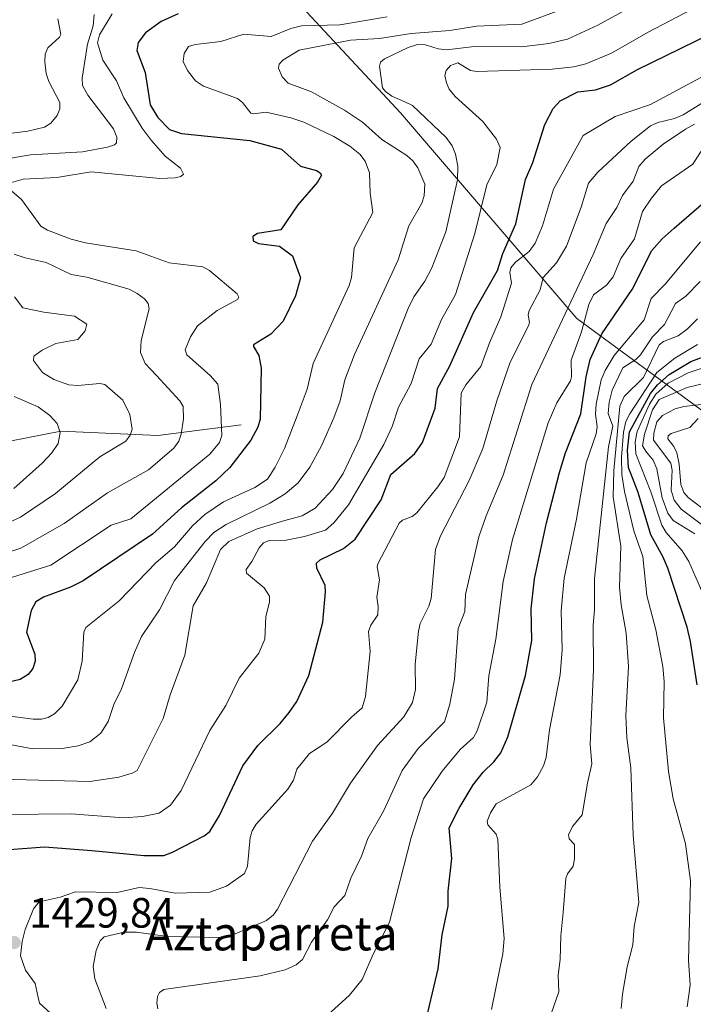
# Model space of a CAD drawing. Units: metres. Extents: x 678482 to 681957, y 4753887 to 4756290.
# Drawn here: x 679824 to 679983, y 4754072 to 4754305 of the extents above; entities that cross this region are included whole.
import ezdxf
from ezdxf.enums import TextEntityAlignment as Align

# ---------------------------------------------------------------- set-up
doc = ezdxf.new("R2010")
doc.units = ezdxf.units.M
doc.header["$MEASUREMENT"] = 0
for name, color, linetype, lineweight in [('Arbolado forestal CxS', 92, 'Continuous', 0), ('Corriente natural lineal', 142, 'Continuous', 13), ('Curva de nivel maestra', 30, 'Continuous', 30), ('Curva de nivel normal', 30, 'Continuous', 0), ('Punto de cota en terreno', 7, 'Continuous', 0), ('Rótulo de punto de cota en terreno', 7, 'Continuous', 0), ('Texto cartográfico', 7, 'Continuous', 0)]:
    doc.layers.add(name, color=color, linetype=linetype, lineweight=lineweight)
doc.styles.add('Style-Arial', font='txt')

# ---------------------------------------------------------------- blocks, each defined once
blk = doc.blocks.new('5PATER')
at = {"layer": 'Punto de cota en terreno', "linetype": 'Continuous', "lineweight": 0}
h = blk.add_hatch(color=51, dxfattribs=at)
edge = h.paths.add_edge_path()
edge.add_ellipse((0, 0), major_axis=(-0.11, -0.111), ratio=0.999422, start_angle=0, end_angle=360)

msp = doc.modelspace()

# ---------------------------------------------------------------- linework, layer by layer
at = {"layer": 'Arbolado forestal CxS', "color": 92, "linetype": 'Continuous', "lineweight": 0}
for points in [[(680036.3459, 4754174.9547, 1540.2099), (679955.6381, 4754234.2007, 1440.9066), (679913.9249, 4754282.8521, 1414.1889), (679866.4393, 4754333.9199, 1390.2031), (679814.9269, 4754365.2099, 1370.7324), (679741.6695, 4754373.1651, 1354.3272), (679662.8421, 4754374.0143, 1338.939), (679609.6703, 4754363.9795, 1336.0362), (679536.2647, 4754349.0639, 1303.0144), (679458.4393, 4754332.7831, 1294.7145), (679391.2525, 4754294.4985, 1283.9677), (679346.3773, 4754264.6869, 1282.2596), (679332.7557, 4754265.9289, 1278.937), (679297.7753, 4754267.0839, 1262.8765), (679235.8047, 4754252.4143, 1250.1594)], [(680299.8911, 4753986.9717, 1564.6688), (680278.7245, 4754012.3717, 1559.5292), (680263.9077, 4754035.6551, 1562.8902), (680213.1077, 4754070.5801, 1566.8806), (680196.1743, 4754082.2219, 1565.9668), (680143.1927, 4754088.5809, 1537.3885), (680084.2361, 4754134.6945, 1538.5684), (680036.3459, 4754174.9547, 1540.2099), (679955.6381, 4754234.2007, 1440.9066), (679913.9249, 4754282.8521, 1414.1889), (679866.4393, 4754333.9199, 1390.2031), (679814.9269, 4754365.2099, 1370.7324), (679741.6695, 4754373.1651, 1354.3272), (679662.8421, 4754374.0143, 1338.939), (679609.6703, 4754363.9795, 1336.0362), (679536.2647, 4754349.0639, 1303.0144), (679458.4393, 4754332.7831, 1294.7145), (679391.2525, 4754294.4985, 1283.9677), (679346.3773, 4754264.6869, 1282.2596)], [(679609.6703, 4754363.9795, 1336.0362), (679662.8421, 4754374.0143, 1338.939), (679741.6695, 4754373.1651, 1354.3272), (679814.9269, 4754365.2099, 1370.7324), (679866.4393, 4754333.9199, 1390.2031), (679913.9249, 4754282.8521, 1414.1889), (679955.6381, 4754234.2007, 1440.9066), (680036.3459, 4754174.9547, 1540.2099)]]:
    msp.add_polyline3d(points, dxfattribs=at)
at = {"layer": 'Corriente natural lineal', "color": 142, "linetype": 'Continuous', "lineweight": 13}
msp.add_polyline3d([(679876.1901, 4754209.0201, 1395.9364), (679856.4801, 4754206.5101, 1386.6859), (679833.5501, 4754207.5801, 1379.3217), (679817.3901, 4754204.4001, 1374.891), (679815.3583, 4754204.4932, 1374.399), (679813.6518, 4754204.2154, 1373.9299), (679809.7624, 4754204.8504, 1373.1053), (679807, 4754205, 1372.503), (679800.5924, 4754203.4867, 1370.5994), (679798.0032, 4754203.2406, 1369.8107), (679790.8747, 4754204.7288, 1368.5028), (679784.5132, 4754205.2979, 1367.0683), (679775.4669, 4754206.8144, 1365.3621), (679771.0398, 4754206.9476, 1364.2929), (679767.3552, 4754206.2383, 1362.9732), (679761.4593, 4754202.2041, 1357.5991), (679758.8977, 4754201.2689, 1355.7291), (679754.3804, 4754200.8954, 1353.4567), (679743, 4754201, 1348.7232)], dxfattribs=at)
at = {"layer": 'Curva de nivel maestra', "color": 30, "linetype": 'Continuous', "lineweight": 30, "flags": 128}
for points, elevation in [([(679861.28, 4754306.2301), (679857.23, 4754304.4401), (679853.59, 4754301.7101), (679851.84, 4754299.4301), (679851.48, 4754297.5601), (679853.5, 4754292.4001), (679854.64, 4754284.6901), (679856.48, 4754281.7301), (679859.28, 4754278.8701), (679862.08, 4754277.9101), (679878.29, 4754276.3001), (679885.71, 4754274.2101), (679890.27, 4754270.2401), (679894.06, 4754269.1601), (679894.87, 4754268.6701), (679895.18, 4754268.0501), (679894.25, 4754266.4101), (679889.58, 4754261.0801), (679885.59, 4754255.1701), (679880.04, 4754254.3101), (679878.94, 4754253.6001), (679879.03, 4754252.5601), (679880.3, 4754251.9301), (679885.24, 4754251.2801), (679888.34, 4754248.9801), (679890.28, 4754243.8001), (679889.1, 4754239.5801), (679886.16, 4754233.5701), (679883.25, 4754230.4701), (679879.13, 4754227.9401), (679879.09, 4754227.5701), (679880.4, 4754225.4501), (679880.96, 4754222.4601), (679880.67, 4754210.4201), (679880.11, 4754208.4601), (679878.46, 4754205.3901), (679873.54, 4754198.9701), (679870.18, 4754195.7701), (679862.08, 4754189.4301), (679855.18, 4754183.1601), (679838.8, 4754172.1601), (679835.85, 4754170.6301), (679829.4, 4754168.3101), (679827.57, 4754167.1801), (679826.52, 4754165.1701), (679825.38, 4754160.0301), (679827.4, 4754154.8201), (679827.47, 4754153.1901), (679826.93, 4754151.4501), (679825.76, 4754150.0001), (679823.92, 4754148.8501), (679820.58, 4754148.0301)], 1400), ([(679820.33, 4754108.5601), (679829.66, 4754109.2801), (679840.86, 4754108.3901), (679853.19, 4754107.2101), (679857.88, 4754107.2501), (679859.98, 4754107.9801), (679867.48, 4754111.8301), (679868.79, 4754112.8801), (679871.05, 4754116.6901), (679876.56, 4754128.4501), (679880.14, 4754133.2001), (679885.46, 4754138.4001), (679887.6, 4754141.0101), (679889.37, 4754143.5901), (679892.24, 4754149.7901), (679895.52, 4754162.3801), (679896.14, 4754169.5601), (679896.09, 4754171.0401), (679894.09, 4754175.1301), (679894.06, 4754176.3301), (679894.87, 4754177.1301), (679900.44, 4754179.7801), (679903.2, 4754182.0301), (679909.33, 4754191.3201), (679911.59, 4754197.2801), (679917.3, 4754202.2801), (679919.09, 4754204.8401), (679922.12, 4754213.0201), (679922.66, 4754217.6101), (679925.57, 4754223.0001), (679931.16, 4754235.5901), (679936.88, 4754245.5301), (679938.14, 4754249.5601), (679941.18, 4754256.5701), (679943.48, 4754267.0601), (679945.19, 4754271.1001), (679948.06, 4754280.0801), (679950.08, 4754283.8501), (679951.66, 4754285.6301), (679955.88, 4754287.7701), (679960.05, 4754288.2301), (679963.62, 4754289.4801), (679970.03, 4754293.1101), (679990.52, 4754303.0801)], 1425), ([(679919.43, 4754066.0901), (679922.84, 4754080.4401), (679923.81, 4754088.4801), (679925.18, 4754095.2301), (679925.19, 4754098.7901), (679926.05, 4754106.4701), (679925.44, 4754113.7201), (679927.78, 4754118.4301), (679931.14, 4754123.9501), (679933.46, 4754126.9301), (679936.01, 4754129.3801), (679937.62, 4754131.5201), (679939.29, 4754135.2701), (679943.49, 4754149.7401), (679944.96, 4754158.0701), (679944.8, 4754165.5301), (679945.66, 4754172.6301), (679948.5, 4754185.9101), (679951.57, 4754197.7801), (679952.97, 4754202.4001), (679956.56, 4754211.6801), (679957.83, 4754220.3701), (679958.83, 4754224.5001), (679961.57, 4754230.5801), (679968.77, 4754241.0801), (679973.43, 4754250.2901), (679975.84, 4754253.0501), (679978.67, 4754255.5401), (679985.72, 4754261.5901)], 1450), ([(679984.1, 4754147.5401), (679982.57, 4754157.7801), (679981.73, 4754161.1801), (679977.19, 4754175.1601), (679976.03, 4754177.8901), (679973.17, 4754183.0501), (679970.13, 4754193.0801), (679967.9, 4754198.9501), (679967.6, 4754203.0301), (679968.07, 4754207.3901), (679973.08, 4754216.4301), (679974.7, 4754218.4801), (679977.47, 4754220.9601), (679982.6, 4754224.0301), (679987.24, 4754225.7501)], 1475)]:
    msp.add_lwpolyline(points, dxfattribs=dict(at, elevation=elevation))
at = {"layer": 'Curva de nivel normal', "color": 30, "linetype": 'Continuous', "lineweight": 0, "flags": 128}
for points, elevation in [([(679986.08, 4754309.02), (679972.51, 4754301.93), (679963.85, 4754296.97), (679957.81, 4754294.42), (679954.93, 4754293.73), (679949.78, 4754293.19), (679931.98, 4754292.59), (679930.47, 4754292.83), (679927.44, 4754294.62), (679925.71, 4754294.01), (679924.68, 4754292.82), (679924.43, 4754291.66), (679924.76, 4754289.94), (679925.45, 4754288.44), (679926.84, 4754286.67), (679933.37, 4754280.77), (679936.62, 4754276.57), (679937.53, 4754274.62), (679936.69, 4754270.63), (679934.33, 4754265.82), (679931.53, 4754254.26), (679926.89, 4754239.86), (679923.63, 4754233.94), (679921.2, 4754228.16), (679918.34, 4754224.66), (679916.45, 4754218.84), (679913.4, 4754213.21), (679911.92, 4754208.63), (679909.96, 4754204.42), (679901.64, 4754190.11), (679898.17, 4754185.87), (679896.19, 4754184.11), (679891.17, 4754182.66), (679886.86, 4754181.81), (679882.8, 4754181.72), (679881.45, 4754181.13), (679880.43, 4754179.99), (679878.76, 4754176.74), (679877.35, 4754174.86), (679877.46, 4754173.96), (679881.67, 4754170.52), (679882.93, 4754168.55), (679882.87, 4754167.13), (679882.02, 4754163.74), (679881.8, 4754158.37), (679880.42, 4754155.06), (679875.76, 4754149.13), (679872.56, 4754142.68), (679868.79, 4754136.75), (679862.01, 4754122.58), (679859.51, 4754119.09), (679856.77, 4754117.24), (679852.82, 4754116.41), (679848.34, 4754116.14), (679835.94, 4754117.1), (679812.64, 4754116.84)], 1420), ([(679974.05, 4754310.93), (679960.59, 4754303.54), (679953.43, 4754300.22), (679948.98, 4754299.25), (679942.63, 4754298.44), (679931.36, 4754298.48), (679924.91, 4754297.75), (679922.83, 4754297.93), (679919.85, 4754298.9), (679917.95, 4754298.95), (679915.71, 4754298.24), (679910.13, 4754295.62), (679909.14, 4754294.81), (679908.93, 4754293.84), (679909.66, 4754288.77), (679910.33, 4754287.86), (679911.83, 4754286.73), (679914.97, 4754285.45), (679916.77, 4754284.59), (679924.68, 4754276.96), (679926.13, 4754274.99), (679926.96, 4754273.06), (679927.46, 4754270.2), (679927.38, 4754266.99), (679924.64, 4754254.65), (679921.34, 4754246.18), (679919.66, 4754243), (679917.04, 4754239.34), (679915.74, 4754236.55), (679907.85, 4754216.61), (679904.28, 4754205.92), (679900.36, 4754197.53), (679897.84, 4754193.73), (679893.71, 4754189.37), (679890.67, 4754187.53), (679886.56, 4754186.39), (679879.95, 4754184.45), (679873.31, 4754181.43), (679871.31, 4754179.58), (679868.03, 4754171.69), (679864.87, 4754166.23), (679862.9, 4754154.56), (679859.39, 4754145.18), (679857.75, 4754139.58), (679851.6, 4754127.32), (679850.4, 4754126.67), (679847.26, 4754125.76), (679840.37, 4754124.74), (679819.36, 4754125.25)], 1415), ([(679819.72, 4754133.74), (679826.88, 4754132.45), (679833.82, 4754132.55), (679837.64, 4754133.12), (679840.36, 4754134.11), (679842.97, 4754136.16), (679844.72, 4754138.89), (679846.03, 4754142.93), (679847.9, 4754146.6), (679850.94, 4754155.25), (679852.59, 4754159), (679856.91, 4754165.28), (679860.46, 4754172.21), (679867.68, 4754181.5), (679869.72, 4754183.59), (679872.67, 4754185.52), (679882.97, 4754190.52), (679886.64, 4754192.71), (679889.69, 4754195.31), (679892.49, 4754199.01), (679895.22, 4754204.1), (679898.1, 4754210.68), (679899.61, 4754214.72), (679900.74, 4754219.66), (679903.06, 4754225.69), (679913.33, 4754248.07), (679915.88, 4754256.12), (679918.98, 4754261.48), (679919.55, 4754263.2), (679919.65, 4754265.96), (679917.98, 4754269.81), (679916.8, 4754271.5), (679915.44, 4754272.71), (679909.49, 4754276.55), (679904.92, 4754280.61), (679900.69, 4754283.46), (679892.83, 4754287.76), (679887.3, 4754289.84), (679885.94, 4754291.3), (679885.03, 4754293.36), (679885.16, 4754294.33), (679886.03, 4754295.3), (679889.96, 4754297.62), (679902.06, 4754299.99), (679908.96, 4754300.37), (679916.43, 4754301.59), (679925.62, 4754302.26), (679931.87, 4754303.31), (679942.66, 4754303.81), (679952.47, 4754307.4)], 1410), ([(679803.77, 4754142.43), (679826.98, 4754139.48), (679828.93, 4754139.45), (679830.53, 4754139.84), (679831.99, 4754140.69), (679833.83, 4754142.55), (679837.57, 4754148.74), (679838.55, 4754153.19), (679838.99, 4754160.01), (679839.47, 4754161.13), (679847.32, 4754167.46), (679856.07, 4754176.5), (679860.43, 4754180.21), (679864.72, 4754185.19), (679867.61, 4754187.86), (679872, 4754190.84), (679879.41, 4754194.22), (679882.45, 4754196.23), (679884.25, 4754199), (679886.47, 4754203.47), (679889.46, 4754211.17), (679891.82, 4754217.46), (679893.24, 4754223.55), (679901.8, 4754242), (679902.3, 4754243.9), (679902.93, 4754250.87), (679907.38, 4754259.27), (679906.75, 4754263.79), (679906.57, 4754268.63), (679905.57, 4754271.37), (679904.26, 4754273.08), (679901.94, 4754274.96), (679898.14, 4754277.26), (679891, 4754280.65), (679887.92, 4754281.66), (679882.08, 4754282.96), (679879.12, 4754282.56), (679878.48, 4754282.76), (679876.55, 4754285.3), (679875.37, 4754286.25), (679867.27, 4754289.16), (679865.41, 4754290.37), (679863.54, 4754292.87), (679862.46, 4754294.97), (679862.71, 4754296.83), (679863.76, 4754298.49), (679865.35, 4754299.02), (679871.4, 4754299.7), (679876.82, 4754301.44), (679883.28, 4754300.9), (679887.96, 4754302.77), (679890.52, 4754303.4), (679899.58, 4754303.62), (679910.78, 4754305.51)], 1405), ([(679832.82, 4754305.08), (679833.52, 4754301.37), (679833.21, 4754300.74), (679830.42, 4754298.16), (679829.8, 4754296.66), (679829.71, 4754294.92), (679830.08, 4754292.1), (679830.68, 4754290.2), (679833.29, 4754285.3), (679833.3, 4754283.79), (679832.62, 4754282.21), (679831.13, 4754280.36), (679829.68, 4754279.42), (679825.72, 4754278.47), (679814.21, 4754277.08)], 1385), ([(679819.35, 4754271.72), (679826.33, 4754272.9), (679838.66, 4754273.63), (679844.59, 4754274.67), (679846.21, 4754275.23), (679846.69, 4754275.76), (679846.76, 4754277.08), (679845.99, 4754279.02), (679839.94, 4754286.98), (679838.69, 4754289.32), (679838.58, 4754291.04), (679839.82, 4754299.09), (679841.16, 4754303.38), (679841.4, 4754306.04)], 1390), ([(679821.29, 4754266.23), (679824.57, 4754267.15), (679832.57, 4754267.54), (679840.73, 4754268.91), (679856.98, 4754267.3), (679860.62, 4754267.44), (679861.93, 4754267.78), (679862.52, 4754268.3), (679861.87, 4754269.78), (679858.21, 4754272.58), (679854.88, 4754276.35), (679852.8, 4754279.2), (679848.43, 4754286.36), (679846.66, 4754290.39), (679843.44, 4754295.26), (679842.22, 4754299.35), (679842.7, 4754301.25), (679845.64, 4754306.24)], 1395), ([(679830.97, 4754069.97), (679828.44, 4754072.33), (679828.18, 4754073.67), (679827.44, 4754076.96), (679825.15, 4754080.07), (679823.98, 4754083.51), (679824.36, 4754086.89), (679825.08, 4754089.69), (679827.06, 4754094.6), (679828.4, 4754096.26), (679833.39, 4754097.34), (679837, 4754098.64), (679846.84, 4754098.48), (679852.06, 4754099.61), (679854.61, 4754099.44), (679860.59, 4754098.33), (679868.8, 4754098.55), (679872.77, 4754099.99), (679876.98, 4754102.99), (679877.67, 4754104.68), (679878.34, 4754111.5), (679878.82, 4754113.06), (679879.77, 4754114.6), (679887.24, 4754122.9), (679888.57, 4754125.06), (679889.36, 4754127.59), (679892.35, 4754131.32), (679896.5, 4754134), (679902.3, 4754139.93), (679904.86, 4754142.13), (679905.64, 4754144.81), (679906.75, 4754155.43), (679906.34, 4754160.19), (679906.88, 4754161.65), (679908.56, 4754164.14), (679908.62, 4754166.13), (679908.3, 4754168.26), (679908.94, 4754172.36), (679908.37, 4754175.44), (679908.51, 4754176.21), (679913.56, 4754185.82), (679914.36, 4754186.5), (679916.68, 4754187.35), (679917.77, 4754188.27), (679922.77, 4754194.37), (679924.23, 4754196.62), (679927.87, 4754206.23), (679928.26, 4754216.56), (679929.36, 4754218.52), (679932.96, 4754222.83), (679934.95, 4754228.41), (679937.62, 4754234.58), (679940.15, 4754242.55), (679939.79, 4754245.06), (679940.02, 4754246.18), (679941.13, 4754247.54), (679944.38, 4754250), (679945.77, 4754252), (679947.55, 4754256.08), (679950.12, 4754264.79), (679957.11, 4754277.44), (679964.73, 4754281.99), (679973.11, 4754284.79), (679986.2, 4754291.85)], 1430), ([(679844.23, 4754071.07), (679841.54, 4754078.02), (679841.15, 4754081), (679841.87, 4754084.78), (679842.84, 4754087.06), (679843.75, 4754087.99), (679848.5, 4754089.08), (679851.47, 4754089.09), (679858.75, 4754088.04), (679870.72, 4754087.83), (679873.3, 4754088.03), (679882.2, 4754091.84), (679883.82, 4754093.18), (679884.79, 4754094.54), (679893.09, 4754110.63), (679897.84, 4754117.22), (679902.1, 4754124.29), (679908.48, 4754133.22), (679914.68, 4754140.04), (679916.73, 4754143.43), (679917.45, 4754146.46), (679917.4, 4754152.45), (679918.14, 4754160.29), (679918.54, 4754162.09), (679920.64, 4754166.14), (679921.17, 4754168), (679922.2, 4754179.58), (679923.41, 4754182.81), (679930.16, 4754195.91), (679933.43, 4754203.47), (679936.69, 4754214.75), (679939.88, 4754223.84), (679944.23, 4754232.42), (679944.43, 4754233.28), (679944.13, 4754235.08), (679944.38, 4754236.06), (679946.98, 4754240.96), (679947.64, 4754243.88), (679950.8, 4754247.34), (679953.2, 4754251.26), (679956.64, 4754260.54), (679958.38, 4754266.16), (679960.64, 4754268.82), (679968.47, 4754276.11), (679973.06, 4754279.72), (679974.85, 4754280.51), (679978.72, 4754281.47), (679980.8, 4754282.38), (679994.78, 4754291.05)], 1435), ([(679856.5, 4754070.92), (679856.22, 4754072.27), (679856.41, 4754073.85), (679856.9, 4754074.84), (679857.93, 4754075.54), (679880.67, 4754078.73), (679886.61, 4754080.18), (679889.22, 4754081.38), (679890.7, 4754082.59), (679892.87, 4754086.75), (679896.66, 4754092.03), (679898.25, 4754095.06), (679900.75, 4754097.79), (679902.14, 4754101.86), (679904.69, 4754107.02), (679906.15, 4754111.23), (679909.92, 4754117.73), (679914.34, 4754127.35), (679918.13, 4754132.54), (679924.35, 4754138.85), (679925.55, 4754142.98), (679926.68, 4754148.89), (679927.57, 4754160.89), (679929.17, 4754164.94), (679929.26, 4754168.95), (679932.47, 4754182.58), (679934.19, 4754187.53), (679938.21, 4754197.16), (679944.99, 4754218.62), (679959.51, 4754249.31), (679962.58, 4754256.64), (679965.07, 4754260.42), (679966.47, 4754263.25), (679968.97, 4754266.7), (679970.35, 4754270.14), (679971.83, 4754271.89), (679976.11, 4754275.39), (679981.33, 4754278.99), (679983.46, 4754280.15)], 1440), ([(679897.46, 4754070.15), (679901.85, 4754074.17), (679904.87, 4754077.93), (679907.48, 4754083.89), (679911.31, 4754091.46), (679916.46, 4754111.43), (679919.36, 4754120.65), (679923.81, 4754127.16), (679928.07, 4754132.26), (679931.18, 4754135.12), (679932.07, 4754136.68), (679934.34, 4754143.45), (679934.8, 4754149.73), (679936.5, 4754158.4), (679938.23, 4754172.03), (679940.45, 4754181.97), (679948.83, 4754209.5), (679950.88, 4754214.27), (679954.13, 4754219.44), (679954.39, 4754220.36), (679954.27, 4754224.32), (679956.78, 4754231.01), (679958.45, 4754237.47), (679959.62, 4754239.77), (679962.69, 4754242.06), (679964.23, 4754244.05), (679966.08, 4754248.35), (679969.29, 4754253.06), (679971.21, 4754259.51), (679973.34, 4754262.61), (679975.69, 4754265.54), (679983.12, 4754270.72), (679987.82, 4754278.1)], 1445), ([(679818.23, 4754171.83), (679831.18, 4754175.83), (679845.44, 4754185.34), (679850.09, 4754186.83), (679868.82, 4754202.12), (679871.09, 4754204.89), (679871.64, 4754206.56), (679871.33, 4754213.85), (679870.65, 4754218.66), (679868.88, 4754220.75), (679863.38, 4754225.59), (679862.98, 4754226.75), (679864.25, 4754229.89), (679865.89, 4754232.42), (679870.49, 4754236.05), (679875.34, 4754238.66), (679875.62, 4754239.22), (679875.26, 4754240.01), (679868.73, 4754245.55), (679867.1, 4754246.42), (679859.2, 4754247.37), (679851.37, 4754250.2), (679839.37, 4754252.1), (679836, 4754252.94), (679830.34, 4754255.06), (679828.81, 4754256.06), (679824.23, 4754262.36), (679820.76, 4754265.34)], 1395), ([(679935.43, 4754070.77), (679938.09, 4754083.93), (679938.46, 4754087.57), (679937.41, 4754099.7), (679936.94, 4754110.98), (679936.58, 4754112.28), (679934.59, 4754114.44), (679934.39, 4754115.36), (679935.19, 4754117.32), (679936.57, 4754119.46), (679944.72, 4754123.91), (679946.31, 4754125.79), (679947.76, 4754128.42), (679948.35, 4754130.41), (679949.16, 4754136.92), (679951.72, 4754149.93), (679952.14, 4754155.87), (679951.97, 4754165.05), (679952.62, 4754172.78), (679955.54, 4754186.73), (679957.86, 4754200.05), (679960.24, 4754206.9), (679960.45, 4754208.54), (679960.08, 4754211.57), (679960.18, 4754213.97), (679961.39, 4754219.66), (679962.36, 4754221.92), (679964.46, 4754225.42), (679971.55, 4754233.84), (679973.2, 4754238.94), (679976.58, 4754242.31), (679984.93, 4754252.3)], 1455), ([(679820.39, 4754178.74), (679824.05, 4754179.92), (679834.32, 4754185.71), (679844.58, 4754192.99), (679854.28, 4754198.43), (679860.28, 4754203.54), (679861.46, 4754205.22), (679862.04, 4754206.84), (679862.57, 4754210.45), (679862.46, 4754213.39), (679861.71, 4754214.73), (679856.17, 4754220.68), (679853.49, 4754223.52), (679852.35, 4754226.12), (679852.55, 4754228.96), (679854.45, 4754236.49), (679854.17, 4754237.77), (679853.3, 4754238.83), (679851.62, 4754240.12), (679849.68, 4754241.09), (679839.66, 4754243.95), (679835.95, 4754244.58), (679830.03, 4754247.43), (679825.09, 4754248.51), (679822.47, 4754249.41)], 1390), ([(679944.01, 4754054.02), (679951.36, 4754074.96), (679951.2, 4754078.91), (679951.73, 4754082.62), (679951.84, 4754088.22), (679952.43, 4754093.75), (679953.03, 4754101.81), (679953.4, 4754102.86), (679954.75, 4754104.67), (679955.09, 4754106.4), (679955.09, 4754109.81), (679953.84, 4754111.15), (679953.7, 4754112.09), (679954.62, 4754114.09), (679956.94, 4754116.81), (679958.15, 4754124.33), (679959.23, 4754128.9), (679958.8, 4754133.45), (679959.55, 4754151.18), (679959.47, 4754161.67), (679959.8, 4754165.34), (679959.81, 4754172.75), (679963.15, 4754203.83), (679964.17, 4754208.73), (679963.06, 4754211.73), (679963.26, 4754214.4), (679964.04, 4754217.24), (679966.5, 4754222.52), (679969.59, 4754224.47), (679970.7, 4754225.57), (679973.53, 4754229.85), (679976.37, 4754232.74), (679979.02, 4754237.73), (679981.4, 4754239.47), (679984.85, 4754242.97)], 1460), ([(679822.53, 4754239.3), (679824.55, 4754236.7), (679829.47, 4754235.68), (679836.72, 4754234.72), (679839.69, 4754232.89), (679839.31, 4754231.24), (679837.51, 4754229.19), (679832.32, 4754228.25), (679829.07, 4754226.73), (679827.1, 4754225.27), (679827.06, 4754224.3), (679829.18, 4754221.44), (679831.84, 4754219.74), (679835.38, 4754218.54), (679837.56, 4754218.32), (679842.74, 4754218.83), (679843.95, 4754218.56), (679848.17, 4754214.87), (679849.82, 4754211.49), (679850.38, 4754208), (679849.92, 4754206.57), (679848.89, 4754205.22), (679842.75, 4754201.5), (679832.3, 4754192.81), (679823.96, 4754187.25), (679819.1, 4754185.02)], 1385), ([(679966.13, 4754071), (679966.42, 4754074.41), (679967.52, 4754080.88), (679968.88, 4754086.06), (679969.24, 4754090.41), (679970.34, 4754096.13), (679969, 4754112.01), (679968.42, 4754127.93), (679967.47, 4754135), (679967.21, 4754140.3), (679967.86, 4754151.88), (679967.34, 4754159.78), (679966.14, 4754166.48), (679965.72, 4754170.7), (679966.09, 4754180.38), (679964.25, 4754192.01), (679964.36, 4754198.25), (679965.85, 4754213.47), (679966.85, 4754215.73), (679971.4, 4754220.26), (679975.11, 4754227.95), (679976.12, 4754228.73), (679979.64, 4754230.1), (679981.76, 4754231.7), (679984.18, 4754234.13)], 1465), ([(679981.74, 4754071.46), (679982.44, 4754076.58), (679982.1, 4754082.42), (679982.58, 4754101.25), (679981.35, 4754109.95), (679978.48, 4754120.64), (679977.3, 4754127.1), (679976.13, 4754139.79), (679976.3, 4754148.39), (679976.02, 4754151.89), (679974.33, 4754160.58), (679972.24, 4754168.66), (679971.26, 4754177.9), (679969.14, 4754183.97), (679966.9, 4754193.31), (679966.29, 4754197.31), (679966.24, 4754201.44), (679966.67, 4754207.33), (679967.24, 4754209.81), (679968.15, 4754211.67), (679974.56, 4754221.45), (679978.85, 4754224.8), (679984.18, 4754228.05)], 1470), ([(679985.43, 4754169.13), (679982.12, 4754176.72), (679980.56, 4754179.28), (679976.77, 4754183.57), (679975.74, 4754185.32), (679973.17, 4754193.19), (679969.58, 4754202.17), (679969.42, 4754205.04), (679969.89, 4754207.46), (679972.82, 4754213.96), (679974.3, 4754216.28), (679977.24, 4754218.94), (679982.02, 4754221.35), (679985.28, 4754222.47)], 1480), ([(679983.58, 4754183.31), (679978.47, 4754186.42), (679977.14, 4754188.13), (679975.87, 4754191.76), (679974.6, 4754198.63), (679973.67, 4754200.68), (679972.14, 4754202.58), (679971.21, 4754204.06), (679971.65, 4754206.85), (679973.56, 4754212.57), (679975.09, 4754215.04), (679981.75, 4754217.89), (679988.65, 4754219.54)], 1485), ([(679822.4, 4754194.02), (679829.09, 4754199.99), (679831.37, 4754202.42), (679832.9, 4754204.67), (679833.35, 4754207.24), (679832.67, 4754209.4), (679830.9, 4754211.25), (679828.18, 4754213.33), (679822.49, 4754215.75)], 1380), ([(679986.64, 4754184.34), (679980.37, 4754189.07), (679978.66, 4754191.21), (679977.93, 4754193.62), (679978.2, 4754198.34), (679977.87, 4754199.96), (679973.77, 4754205.42), (679973.85, 4754207.09), (679974.6, 4754209.72), (679975.88, 4754211.26), (679978.89, 4754212.8), (679981, 4754213.39), (679985.1, 4754213.86)], 1490), ([(679986.97, 4754188.06), (679981.97, 4754191.89), (679980.98, 4754193.08), (679980.26, 4754194.92), (679979.88, 4754199.74), (679979.33, 4754202.41), (679978.62, 4754203.94), (679977.2, 4754205.75), (679977.23, 4754206.46), (679977.96, 4754206.97), (679982.37, 4754208.43), (679984.34, 4754210.54)], 1495)]:
    msp.add_lwpolyline(points, dxfattribs=dict(at, elevation=elevation))

# ---------------------------------------------------------------- block references
at = {"layer": 'Punto de cota en terreno', "color": 7, "linetype": 'Continuous', "lineweight": 0, "xscale": 10, "yscale": 10, "zscale": 10}
msp.add_blockref('5PATER', (679822.5, 4754086.63, 1429.84), dxfattribs=at)

# ---------------------------------------------------------------- texts
at = {"layer": 'Rótulo de punto de cota en terreno', "color": 7, "linetype": 'Continuous', "lineweight": 0, "style": 'Style-Arial'}
msp.add_text('1429,84', height=7, dxfattribs=at).set_placement((679826.0278, 4754090.1578))
at = {"layer": 'Texto cartográfico', "color": 7, "linetype": 'Continuous', "lineweight": 0, "style": 'Style-Arial'}
msp.add_text('Aztaparreta', height=8, dxfattribs=at).set_placement((679883.3569, 4754088.7801), align=Align.MIDDLE_CENTER)

doc.saveas('drawing.dxf')
